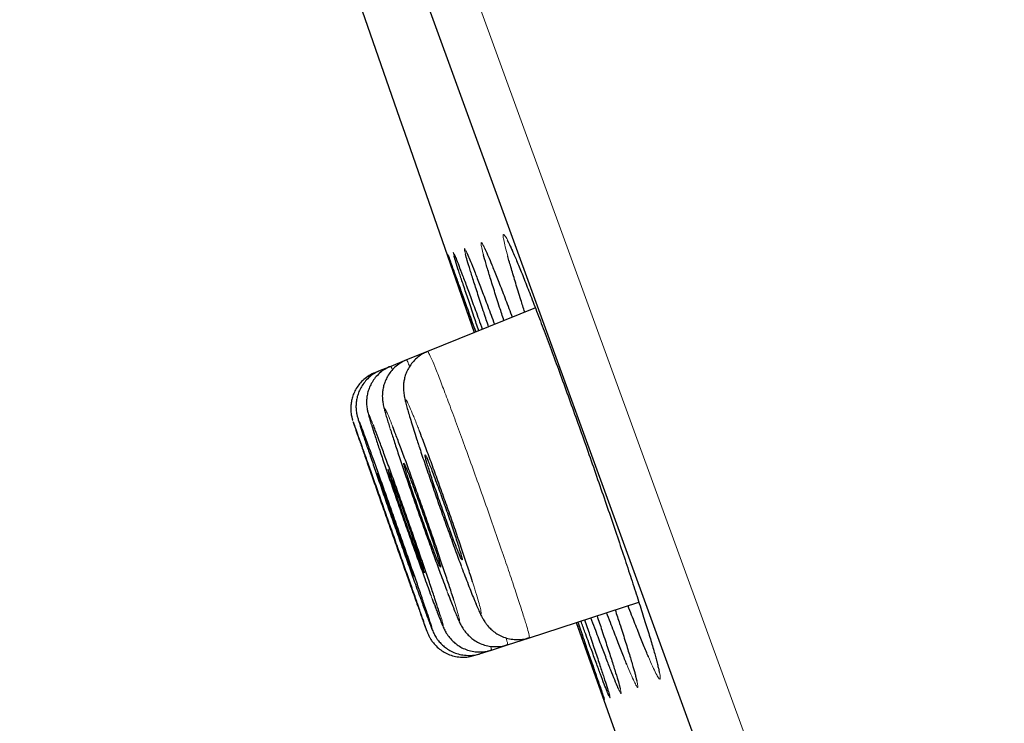
# Model space of a CAD drawing. Units: millimetres. Extents: x 8 to 2409, y 12 to 2330.
# Drawn here: x 485 to 495, y 1920 to 1928 of the extents above; entities that cross this region are included whole.
import ezdxf

# ---------------------------------------------------------------- set-up
doc = ezdxf.new("R2010")
doc.units = ezdxf.units.MM

msp = doc.modelspace()

# ---------------------------------------------------------------- linework, layer by layer
at = {"color": 252, "linetype": 'Continuous', "lineweight": 0}
for p, q in [((477.657, 1960.668), (513.31, 1862.712)), ((489.377, 1922.12), (489.446, 1921.94))]:
    msp.add_line(p, q, dxfattribs=at)
at = {"color": 7, "linetype": 'Continuous', "lineweight": 30}
for p, q in [((512.672, 1863.004), (477.358, 1960.027)), ((490.15, 1924.802), (489.029, 1924.349)), ((489.029, 1924.349), (488.809, 1924.26)), ((488.809, 1924.26), (488.645, 1924.193)), ((488.535, 1924.149), (488.48, 1924.127)), ((488.645, 1924.193), (488.535, 1924.149)), ((490.087, 1921.372), (491.226, 1921.742)), ((489.006, 1921.642), (489.016, 1921.615)), ((489.861, 1921.299), (490.087, 1921.372)), ((489.692, 1921.244), (489.861, 1921.299)), ((489.524, 1921.189), (489.58, 1921.207)), ((489.58, 1921.207), (489.692, 1921.244))]:
    msp.add_line(p, q, dxfattribs=at)
at = {"color": 7, "linetype": 'Continuous', "lineweight": 30, "flags": 128}
msp.add_lwpolyline([(490.575, 1921.53), (490.826, 1920.821), (492.304, 1916.671), (492.388, 1916.436)], dxfattribs=at)
at = {"color": 7, "linetype": 'Continuous', "lineweight": 30}
msp.add_arc((1622.398, 2321.452), 1200.4, 199.050166, 199.307971, dxfattribs=at)
at = {"color": 252, "linetype": 'Continuous', "lineweight": 0}
for points, knots in [([(489.863, 1925.34), (489.853, 1925.373), (489.835, 1925.442), (489.819, 1925.512), (489.813, 1925.556), (489.817, 1925.571), (489.832, 1925.557), (489.857, 1925.512), (489.883, 1925.457), (489.905, 1925.408), (489.911, 1925.394)], [0, 0, 0, 0, 0.129114, 0.264924, 0.400303, 0.535701, 0.671531, 0.806929, 0.942296, 1, 1, 1, 1]), ([(489.61, 1925.355), (489.603, 1925.381), (489.59, 1925.432), (489.583, 1925.473), (489.585, 1925.487), (489.598, 1925.472), (489.621, 1925.426), (489.643, 1925.38), (489.658, 1925.342), (489.66, 1925.338)], [0, 0, 0, 0, 0.161688, 0.325593, 0.489505, 0.653939, 0.81785, 0.981728, 1, 1, 1, 1]), ([(489.24, 1925.351), (489.238, 1925.356), (489.236, 1925.362), (489.239, 1925.355), (489.24, 1925.353)], [0, 0, 0, 0, 0.684135, 1, 1, 1, 1]), ([(489.305, 1925.339), (489.302, 1925.349), (489.295, 1925.375), (489.295, 1925.381), (489.3, 1925.375), (489.308, 1925.356), (489.309, 1925.353)], [0, 0, 0, 0, 0.230394, 0.582591, 0.935911, 1, 1, 1, 1]), ([(489.422, 1925.364), (489.418, 1925.38), (489.41, 1925.412), (489.411, 1925.424), (489.423, 1925.406), (489.436, 1925.38), (489.448, 1925.352), (489.449, 1925.349)], [0, 0, 0, 0, 0.242519, 0.485029, 0.728312, 0.970821, 1, 1, 1, 1]), ([(489.03, 1924.348), (489.03, 1924.348), (489.029, 1924.356), (489.042, 1924.332), (489.07, 1924.273), (489.113, 1924.168), (489.168, 1924.029), (489.234, 1923.855), (489.309, 1923.654), (489.392, 1923.429), (489.479, 1923.189), (489.569, 1922.939), (489.658, 1922.688), (489.745, 1922.44), (489.825, 1922.206), (489.899, 1921.989), (489.963, 1921.798), (490.015, 1921.636), (490.055, 1921.509), (490.079, 1921.422), (490.09, 1921.376), (490.086, 1921.377), (490.085, 1921.377)], [0, 0, 0, 0, 0.003211, 0.056133, 0.110589, 0.163501, 0.217948, 0.270845, 0.325277, 0.37816, 0.432577, 0.485454, 0.539863, 0.592743, 0.647155, 0.700046, 0.754471, 0.807378, 0.861818, 0.914737, 0.96919, 1, 1, 1, 1]), ([(488.81, 1924.259), (488.81, 1924.26), (488.809, 1924.267), (488.818, 1924.249), (488.835, 1924.21), (488.842, 1924.193)], [0, 0, 0, 0, 0.024097, 0.578931, 1, 1, 1, 1]), ([(488.535, 1924.148), (488.535, 1924.149), (488.533, 1924.155), (488.538, 1924.143), (488.543, 1924.132)], [0, 0, 0, 0, 0.0390661, 1, 1, 1, 1]), ([(488.645, 1924.193), (488.645, 1924.193), (488.643, 1924.2), (488.649, 1924.189), (488.66, 1924.162), (488.663, 1924.156)], [0, 0, 0, 0, 0.027015, 0.786642, 1, 1, 1, 1]), ([(488.942, 1923.526), (488.936, 1923.542), (488.912, 1923.604), (488.878, 1923.687), (488.843, 1923.772), (488.817, 1923.827), (488.802, 1923.85), (488.799, 1923.842), (488.806, 1923.802), (488.825, 1923.732), (488.854, 1923.633), (488.892, 1923.513), (488.923, 1923.416), (488.938, 1923.369)], [0, 0, 0, 0, 0.033882, 0.130997, 0.228143, 0.32529, 0.422486, 0.519682, 0.616924, 0.714165, 0.811428, 0.908691, 1, 1, 1, 1]), ([(488.666, 1923.565), (488.662, 1923.576), (488.644, 1923.624), (488.62, 1923.682), (488.595, 1923.738), (488.582, 1923.761), (488.58, 1923.753), (488.589, 1923.713), (488.608, 1923.645), (488.63, 1923.576), (488.64, 1923.541)], [0, 0, 0, 0, 0.038571, 0.175865, 0.313158, 0.450495, 0.587832, 0.725212, 0.862593, 1, 1, 1, 1]), ([(488.324, 1923.608), (488.322, 1923.612), (488.313, 1923.636), (488.307, 1923.648), (488.306, 1923.644), (488.315, 1923.615), (488.319, 1923.601)], [0, 0, 0, 0, 0.077334, 0.391346, 0.705358, 1, 1, 1, 1]), ([(488.463, 1923.587), (488.459, 1923.595), (488.445, 1923.633), (488.429, 1923.67), (488.417, 1923.695), (488.416, 1923.686), (488.426, 1923.648), (488.441, 1923.599), (488.449, 1923.574)], [0, 0, 0, 0, 0.058304, 0.246696, 0.435117, 0.623538, 0.811997, 1, 1, 1, 1]), ([(489.446, 1921.94), (489.462, 1921.898), (489.495, 1921.815), (489.533, 1921.721), (489.563, 1921.655), (489.582, 1921.62), (489.589, 1921.616), (489.586, 1921.644), (489.572, 1921.703), (489.546, 1921.792), (489.52, 1921.877), (489.5, 1921.939), (489.496, 1921.954)], [0, 0, 0, 0, 0.107294, 0.214589, 0.321882, 0.429174, 0.536508, 0.643841, 0.751218, 0.858596, 0.965985, 1, 1, 1, 1]), ([(488.958, 1921.772), (488.974, 1921.729), (488.992, 1921.681), (489.004, 1921.646), (489.006, 1921.642)], [0, 0, 0, 0, 0.889186, 1, 1, 1, 1]), ([(489.065, 1921.808), (489.08, 1921.767), (489.111, 1921.685), (489.147, 1921.592), (489.173, 1921.527), (489.189, 1921.492), (489.194, 1921.488), (489.188, 1921.517), (489.177, 1921.555), (489.165, 1921.592), (489.163, 1921.599)], [0, 0, 0, 0, 0.138149, 0.276298, 0.414446, 0.552594, 0.69076, 0.828927, 0.96712, 1, 1, 1, 1]), ([(489.228, 1921.864), (489.244, 1921.823), (489.275, 1921.74), (489.312, 1921.647), (489.34, 1921.582), (489.357, 1921.546), (489.364, 1921.543), (489.359, 1921.57), (489.343, 1921.631), (489.323, 1921.695), (489.307, 1921.748), (489.302, 1921.763)], [0, 0, 0, 0, 0.119567, 0.239133, 0.358698, 0.478264, 0.597858, 0.717452, 0.837082, 0.956711, 1, 1, 1, 1]), ([(489.016, 1921.615), (489.023, 1921.596), (489.042, 1921.545), (489.063, 1921.492), (489.078, 1921.455), (489.08, 1921.453), (489.077, 1921.467), (489.069, 1921.492), (489.068, 1921.496)], [0, 0, 0, 0, 0.121979, 0.329926, 0.537873, 0.74583, 0.953787, 1, 1, 1, 1]), ([(489.845, 1921.371), (489.846, 1921.366), (489.857, 1921.33), (489.863, 1921.304), (489.861, 1921.304), (489.86, 1921.304)], [0, 0, 0, 0, 0.1050849, 0.671319, 1, 1, 1, 1]), ([(489.683, 1921.283), (489.687, 1921.27), (489.694, 1921.246), (489.692, 1921.248), (489.691, 1921.249)], [0, 0, 0, 0, 0.52911, 1, 1, 1, 1]), ([(491.409, 1921.139), (491.416, 1921.113), (491.432, 1921.053), (491.446, 1920.99), (491.451, 1920.947), (491.446, 1920.935), (491.431, 1920.95), (491.406, 1920.997), (491.371, 1921.068), (491.341, 1921.139), (491.326, 1921.173)], [0, 0, 0, 0, 0.098028, 0.227261, 0.356526, 0.486204, 0.61547, 0.744721, 0.874384, 1, 1, 1, 1]), ([(491.188, 1920.989), (491.19, 1920.985), (491.2, 1920.948), (491.21, 1920.904), (491.218, 1920.861), (491.215, 1920.85), (491.202, 1920.866), (491.178, 1920.914), (491.145, 1920.987), (491.116, 1921.058), (491.101, 1921.093)], [0, 0, 0, 0, 0.017859, 0.158421, 0.298998, 0.440023, 0.580599, 0.721157, 0.862164, 1, 1, 1, 1]), ([(491.027, 1920.859), (491.029, 1920.853), (491.037, 1920.824), (491.042, 1920.799), (491.041, 1920.787), (491.031, 1920.802), (491.016, 1920.836), (491.009, 1920.852)], [0, 0, 0, 0, 0.057762, 0.299365, 0.541738, 0.78334, 1, 1, 1, 1]), ([(490.92, 1920.773), (490.922, 1920.768), (490.927, 1920.748), (490.927, 1920.742), (490.919, 1920.758), (490.915, 1920.766)], [0, 0, 0, 0, 0.162538, 0.582906, 1, 1, 1, 1]), ([(490.866, 1920.731), (490.867, 1920.727), (490.869, 1920.722), (490.866, 1920.729), (490.865, 1920.732)], [0, 0, 0, 0, 0.639652, 1, 1, 1, 1])]:
    msp.add_open_spline(points, degree=3, knots=knots, dxfattribs=at)
at = {"color": 7, "linetype": 'Continuous', "lineweight": 30}
for points, knots in [([(489.857, 1925.504), (489.857, 1925.505), (489.856, 1925.506), (489.86, 1925.5), (489.867, 1925.487), (489.88, 1925.46), (489.896, 1925.426), (489.91, 1925.395), (489.916, 1925.381)], [0, 0, 0, 0, 0.018209, 0.165184, 0.34795, 0.564511, 0.806678, 1, 1, 1, 1]), ([(489.24, 1925.353), (489.241, 1925.35), (489.244, 1925.343), (489.261, 1925.299), (489.288, 1925.224), (489.325, 1925.121), (489.371, 1924.993), (489.427, 1924.839), (489.479, 1924.691), (489.516, 1924.588), (489.529, 1924.551)], [0, 0, 0, 0, 0.096954, 0.23462, 0.372278, 0.510376, 0.648034, 0.785691, 0.923787, 1, 1, 1, 1]), ([(489.309, 1925.353), (489.314, 1925.342), (489.324, 1925.318), (489.352, 1925.245), (489.391, 1925.144), (489.439, 1925.016), (489.496, 1924.862), (489.549, 1924.716), (489.586, 1924.614), (489.598, 1924.579)], [0, 0, 0, 0, 0.12873, 0.286079, 0.44393, 0.601279, 0.758612, 0.916447, 1, 1, 1, 1]), ([(489.664, 1924.605), (489.647, 1924.654), (489.609, 1924.768), (489.558, 1924.924), (489.509, 1925.074), (489.47, 1925.199), (489.44, 1925.299), (489.428, 1925.342), (489.422, 1925.364)], [0, 0, 0, 0, 0.128999, 0.30297, 0.477496, 0.651467, 0.825456, 1, 1, 1, 1]), ([(489.436, 1925.375), (489.436, 1925.375), (489.435, 1925.376), (489.438, 1925.371), (489.443, 1925.36), (489.45, 1925.344), (489.454, 1925.336)], [0, 0, 0, 0, 0.008557, 0.269297, 0.608572, 1, 1, 1, 1]), ([(489.823, 1924.67), (489.808, 1924.716), (489.771, 1924.829), (489.722, 1924.983), (489.674, 1925.135), (489.637, 1925.258), (489.616, 1925.331), (489.61, 1925.355), (489.61, 1925.355)], [0, 0, 0, 0, 0.149893, 0.3613536, 0.5734882, 0.7849488, 0.9964629, 1, 1, 1, 1]), ([(489.617, 1925.429), (489.617, 1925.429), (489.617, 1925.43), (489.62, 1925.424), (489.627, 1925.409), (489.641, 1925.381), (489.653, 1925.353), (489.663, 1925.331), (489.665, 1925.326)], [0, 0, 0, 0, 0.033746, 0.19751, 0.40373, 0.648702, 0.921327, 1, 1, 1, 1]), ([(489.911, 1925.394), (489.919, 1925.375), (489.942, 1925.325), (489.988, 1925.214), (490.048, 1925.063), (490.116, 1924.889), (490.191, 1924.695), (490.271, 1924.482), (490.356, 1924.254), (490.444, 1924.013), (490.535, 1923.762), (490.627, 1923.505), (490.719, 1923.245), (490.809, 1922.985), (490.898, 1922.729), (490.983, 1922.479), (491.064, 1922.239), (491.139, 1922.011), (491.208, 1921.799), (491.27, 1921.606), (491.324, 1921.433), (491.368, 1921.285), (491.396, 1921.187), (491.407, 1921.147), (491.409, 1921.139)], [0, 0, 0, 0, 0.027706, 0.075731, 0.123732, 0.171887, 0.219887, 0.267862, 0.315989, 0.363963, 0.41192, 0.46003, 0.507986, 0.555943, 0.604051, 0.652008, 0.69998, 0.748105, 0.796078, 0.844077, 0.892229, 0.940228, 0.988251, 1, 1, 1, 1]), ([(489.517, 1924.546), (489.499, 1924.596), (489.459, 1924.712), (489.404, 1924.87), (489.352, 1925.019), (489.309, 1925.143), (489.276, 1925.241), (489.253, 1925.309), (489.241, 1925.346), (489.24, 1925.35), (489.24, 1925.351)], [0, 0, 0, 0, 0.108323, 0.248551, 0.389226, 0.529454, 0.669675, 0.810343, 0.950564, 1, 1, 1, 1]), ([(489.561, 1924.564), (489.544, 1924.614), (489.505, 1924.73), (489.452, 1924.887), (489.402, 1925.037), (489.36, 1925.162), (489.329, 1925.258), (489.311, 1925.318), (489.306, 1925.335), (489.305, 1925.339)], [0, 0, 0, 0, 0.125277, 0.288708, 0.45266, 0.61609, 0.77952, 0.943472, 1, 1, 1, 1]), ([(489.449, 1925.349), (489.457, 1925.328), (489.476, 1925.286), (489.515, 1925.186), (489.564, 1925.059), (489.623, 1924.906), (489.676, 1924.762), (489.713, 1924.663), (489.725, 1924.63)], [0, 0, 0, 0, 0.163357, 0.349654, 0.535359, 0.721023, 0.907281, 1, 1, 1, 1]), ([(489.66, 1925.338), (489.672, 1925.31), (489.697, 1925.25), (489.747, 1925.126), (489.807, 1924.973), (489.861, 1924.832), (489.897, 1924.735), (489.909, 1924.704)], [0, 0, 0, 0, 0.2043628, 0.4335471, 0.6626519, 0.8924877, 1, 1, 1, 1]), ([(490.04, 1924.757), (490.026, 1924.8), (489.991, 1924.909), (489.944, 1925.062), (489.899, 1925.211), (489.872, 1925.304), (489.863, 1925.338), (489.863, 1925.34)], [0, 0, 0, 0, 0.176522, 0.446561, 0.71746, 0.987499, 1, 1, 1, 1]), ([(489.03, 1924.347), (489.015, 1924.341), (488.978, 1924.327), (488.928, 1924.291), (488.881, 1924.247), (488.844, 1924.199), (488.815, 1924.148), (488.796, 1924.098), (488.784, 1924.051), (488.778, 1924.007), (488.777, 1923.97), (488.779, 1923.938), (488.782, 1923.91), (488.786, 1923.883), (488.793, 1923.851), (488.803, 1923.81), (488.817, 1923.757), (488.836, 1923.692), (488.859, 1923.617), (488.885, 1923.533), (488.911, 1923.453), (488.928, 1923.398), (488.935, 1923.377)], [0, 0, 0, 0, 0.031605, 0.075321, 0.116656, 0.15587, 0.193053, 0.228151, 0.260911, 0.290945, 0.318494, 0.345449, 0.374553, 0.40921, 0.455931, 0.5304, 0.616087, 0.697029, 0.782308, 0.866119, 0.948155, 1, 1, 1, 1]), ([(488.81, 1924.26), (488.808, 1924.259), (488.784, 1924.252), (488.743, 1924.227), (488.689, 1924.187), (488.646, 1924.141), (488.612, 1924.091), (488.588, 1924.041), (488.571, 1923.991), (488.562, 1923.944), (488.558, 1923.903), (488.558, 1923.868), (488.561, 1923.838), (488.564, 1923.814), (488.569, 1923.79), (488.575, 1923.761), (488.585, 1923.725), (488.599, 1923.676), (488.615, 1923.621), (488.628, 1923.579), (488.634, 1923.56)], [0, 0, 0, 0, 0.003926, 0.064231, 0.120965, 0.174668, 0.225582, 0.273752, 0.319025, 0.360951, 0.398797, 0.432742, 0.465462, 0.500877, 0.543343, 0.601301, 0.696444, 0.80877, 0.914879, 1, 1, 1, 1]), ([(488.48, 1924.126), (488.476, 1924.124), (488.449, 1924.116), (488.406, 1924.089), (488.354, 1924.048), (488.312, 1924.002), (488.279, 1923.952), (488.256, 1923.901), (488.24, 1923.851), (488.232, 1923.803), (488.229, 1923.759), (488.231, 1923.721), (488.235, 1923.691), (488.239, 1923.668), (488.243, 1923.654), (488.246, 1923.643), (488.248, 1923.636), (488.249, 1923.632), (488.25, 1923.63)], [0, 0, 0, 0, 0.020127, 0.125608, 0.224865, 0.318762, 0.407656, 0.49159, 0.570359, 0.643503, 0.710224, 0.769037, 0.816799, 0.851914, 0.88143, 0.910035, 0.954319, 1, 1, 1, 1]), ([(488.535, 1924.148), (488.518, 1924.141), (488.481, 1924.125), (488.43, 1924.089), (488.384, 1924.044), (488.347, 1923.995), (488.32, 1923.945), (488.301, 1923.894), (488.289, 1923.846), (488.284, 1923.801), (488.284, 1923.762), (488.287, 1923.73), (488.291, 1923.706), (488.294, 1923.687), (488.298, 1923.672), (488.303, 1923.655), (488.308, 1923.638), (488.313, 1923.622), (488.315, 1923.614)], [0, 0, 0, 0, 0.066188, 0.148323, 0.225909, 0.299386, 0.368885, 0.434314, 0.495333, 0.551177, 0.600233, 0.640944, 0.676202, 0.712624, 0.7557, 0.814641, 0.908746, 1, 1, 1, 1]), ([(488.645, 1924.192), (488.64, 1924.191), (488.612, 1924.181), (488.568, 1924.154), (488.517, 1924.113), (488.475, 1924.066), (488.443, 1924.016), (488.42, 1923.966), (488.404, 1923.916), (488.396, 1923.869), (488.394, 1923.828), (488.395, 1923.794), (488.397, 1923.766), (488.401, 1923.744), (488.405, 1923.724), (488.41, 1923.702), (488.418, 1923.672), (488.429, 1923.637), (488.439, 1923.604), (488.443, 1923.591)], [0, 0, 0, 0, 0.016904, 0.087241, 0.153481, 0.216183, 0.275582, 0.331695, 0.384324, 0.432931, 0.476432, 0.514158, 0.54856, 0.584769, 0.626999, 0.683589, 0.772058, 0.9078, 1, 1, 1, 1]), ([(489.021, 1921.443), (489.019, 1921.448), (489.015, 1921.46), (488.996, 1921.517), (488.967, 1921.601), (488.928, 1921.714), (488.881, 1921.849), (488.827, 1922.003), (488.767, 1922.172), (488.704, 1922.352), (488.639, 1922.537), (488.574, 1922.721), (488.511, 1922.9), (488.452, 1923.068), (488.397, 1923.222), (488.35, 1923.355), (488.31, 1923.465), (488.28, 1923.548), (488.261, 1923.601), (488.257, 1923.612), (488.255, 1923.617)], [0, 0, 0, 0, 0.047024, 0.103808, 0.160592, 0.217379, 0.274166, 0.330956, 0.387747, 0.444539, 0.501332, 0.558124, 0.614917, 0.671707, 0.728498, 0.785286, 0.842073, 0.898858, 0.955642, 1, 1, 1, 1]), ([(488.255, 1923.615), (488.258, 1923.605), (488.265, 1923.584), (488.289, 1923.514), (488.322, 1923.419), (488.364, 1923.298), (488.414, 1923.155), (488.47, 1922.994), (488.531, 1922.82), (488.595, 1922.638), (488.66, 1922.453), (488.725, 1922.27), (488.787, 1922.095), (488.85, 1921.917), (488.887, 1921.813), (488.907, 1921.756)], [0, 0, 0, 0, 0.075478, 0.150957, 0.226439, 0.30192, 0.377406, 0.452893, 0.528382, 0.603872, 0.679363, 0.754853, 0.830342, 0.905831, 1, 1, 1, 1]), ([(488.319, 1923.601), (488.32, 1923.6), (488.324, 1923.587), (488.341, 1923.533), (488.372, 1923.439), (488.414, 1923.317), (488.463, 1923.174), (488.519, 1923.013), (488.579, 1922.838), (488.643, 1922.656), (488.709, 1922.47), (488.774, 1922.287), (488.836, 1922.112), (488.9, 1921.933), (488.937, 1921.83), (488.958, 1921.772)], [0, 0, 0, 0, 0.005018, 0.086253, 0.167495, 0.248738, 0.329986, 0.411233, 0.492481, 0.573729, 0.654972, 0.736214, 0.817449, 0.898683, 1, 1, 1, 1]), ([(489.068, 1921.496), (489.064, 1921.509), (489.054, 1921.54), (489.027, 1921.622), (488.989, 1921.734), (488.943, 1921.87), (488.889, 1922.025), (488.83, 1922.195), (488.767, 1922.375), (488.702, 1922.56), (488.637, 1922.745), (488.574, 1922.924), (488.513, 1923.092), (488.458, 1923.246), (488.41, 1923.379), (488.369, 1923.488), (488.34, 1923.567), (488.329, 1923.596), (488.324, 1923.608)], [0, 0, 0, 0, 0.050078, 0.114463, 0.178854, 0.243246, 0.30764, 0.372034, 0.436426, 0.500819, 0.565207, 0.629594, 0.693975, 0.758356, 0.822731, 0.887107, 0.951481, 1, 1, 1, 1]), ([(488.449, 1923.574), (488.449, 1923.574), (488.456, 1923.551), (488.479, 1923.479), (488.518, 1923.359), (488.567, 1923.214), (488.622, 1923.052), (488.683, 1922.877), (488.747, 1922.694), (488.812, 1922.508), (488.878, 1922.324), (488.941, 1922.148), (489.006, 1921.969), (489.044, 1921.866), (489.065, 1921.808)], [0, 0, 0, 0, 0.000215, 0.089124, 0.178034, 0.266947, 0.35586, 0.444764, 0.533669, 0.622557, 0.711446, 0.800317, 0.889189, 1, 1, 1, 1]), ([(489.163, 1921.599), (489.156, 1921.62), (489.141, 1921.667), (489.106, 1921.774), (489.061, 1921.91), (489.008, 1922.066), (488.949, 1922.237), (488.887, 1922.418), (488.821, 1922.603), (488.756, 1922.789), (488.692, 1922.968), (488.631, 1923.137), (488.574, 1923.291), (488.525, 1923.423), (488.487, 1923.525), (488.47, 1923.569), (488.463, 1923.587)], [0, 0, 0, 0, 0.056657, 0.131011, 0.205366, 0.279721, 0.354075, 0.42842, 0.502765, 0.577096, 0.651426, 0.725744, 0.800061, 0.874373, 0.948684, 1, 1, 1, 1]), ([(488.64, 1923.541), (488.653, 1923.502), (488.678, 1923.424), (488.726, 1923.277), (488.781, 1923.114), (488.842, 1922.938), (488.905, 1922.754), (488.971, 1922.567), (489.037, 1922.382), (489.101, 1922.205), (489.167, 1922.026), (489.206, 1921.922), (489.228, 1921.864)], [0, 0, 0, 0, 0.097639, 0.195276, 0.292913, 0.390527, 0.488141, 0.585722, 0.683304, 0.780857, 0.87841, 1, 1, 1, 1]), ([(489.302, 1921.763), (489.295, 1921.786), (489.276, 1921.846), (489.235, 1921.969), (489.183, 1922.125), (489.125, 1922.297), (489.062, 1922.479), (488.997, 1922.666), (488.93, 1922.852), (488.866, 1923.032), (488.804, 1923.202), (488.747, 1923.356), (488.7, 1923.479), (488.676, 1923.54), (488.666, 1923.565)], [0, 0, 0, 0, 0.056222, 0.144319, 0.232407, 0.320495, 0.408558, 0.496622, 0.584656, 0.67269, 0.760702, 0.848714, 0.936721, 1, 1, 1, 1]), ([(489.496, 1921.954), (489.486, 1921.984), (489.462, 1922.06), (489.415, 1922.203), (489.357, 1922.375), (489.294, 1922.559), (489.228, 1922.747), (489.161, 1922.934), (489.096, 1923.116), (489.033, 1923.286), (488.981, 1923.426), (488.953, 1923.498), (488.942, 1923.526)], [0, 0, 0, 0, 0.0732637, 0.1804661, 0.2876683, 0.39482, 0.5019715, 0.6090685, 0.7161654, 0.8232278, 0.9302903, 1, 1, 1, 1]), ([(488.938, 1923.369), (488.939, 1923.366), (488.956, 1923.314), (488.995, 1923.197), (489.055, 1923.022), (489.119, 1922.836), (489.185, 1922.647), (489.252, 1922.461), (489.316, 1922.285), (489.359, 1922.168), (489.377, 1922.12), (489.377, 1922.12)], [0, 0, 0, 0, 0.008654, 0.150288, 0.291862, 0.433437, 0.574937, 0.716438, 0.857881, 0.999325, 1, 1, 1, 1]), ([(489.087, 1923.077), (489.078, 1923.099), (489.061, 1923.145), (489.039, 1923.198), (489.022, 1923.239), (489.01, 1923.265), (489.003, 1923.276), (489.001, 1923.272), (489.005, 1923.252), (489.014, 1923.217), (489.029, 1923.168), (489.048, 1923.107), (489.071, 1923.034), (489.098, 1922.954), (489.128, 1922.866), (489.159, 1922.776), (489.192, 1922.683), (489.224, 1922.592), (489.256, 1922.504), (489.286, 1922.424), (489.314, 1922.351), (489.337, 1922.29), (489.358, 1922.24), (489.373, 1922.205), (489.383, 1922.185), (489.388, 1922.179), (489.388, 1922.19), (489.382, 1922.215), (489.371, 1922.256), (489.354, 1922.309), (489.334, 1922.375), (489.309, 1922.45), (489.281, 1922.534), (489.251, 1922.623), (489.218, 1922.715), (489.186, 1922.807), (489.153, 1922.897), (489.119, 1922.99), (489.098, 1923.046), (489.087, 1923.077)], [0, 0, 0, 0, 0.026457, 0.053682, 0.080138, 0.107362, 0.133829, 0.161063, 0.187542, 0.214789, 0.241274, 0.268526, 0.295007, 0.322257, 0.348726, 0.375965, 0.40242, 0.429644, 0.45609, 0.483303, 0.509746, 0.536956, 0.563406, 0.590622, 0.617085, 0.644314, 0.67079, 0.698034, 0.724517, 0.751769, 0.778252, 0.805504, 0.831978, 0.85922, 0.88568, 0.912908, 0.939356, 0.966572, 1, 1, 1, 1]), ([(488.693, 1922.928), (488.685, 1922.95), (488.668, 1922.995), (488.648, 1923.048), (488.632, 1923.09), (488.621, 1923.115), (488.616, 1923.127), (488.616, 1923.124), (488.616, 1923.124)], [0, 0, 0, 0, 0.186481, 0.378371, 0.564852, 0.75674, 0.943243, 1, 1, 1, 1]), ([(488.616, 1923.121), (488.617, 1923.116), (488.62, 1923.105), (488.63, 1923.071), (488.645, 1923.023), (488.665, 1922.963), (488.689, 1922.893), (488.716, 1922.814), (488.746, 1922.727), (488.777, 1922.638), (488.809, 1922.546), (488.841, 1922.456), (488.872, 1922.37), (488.901, 1922.29), (488.928, 1922.217), (488.951, 1922.156), (488.969, 1922.107), (488.984, 1922.071), (488.989, 1922.059), (488.992, 1922.053)], [0, 0, 0, 0, 0.058037, 0.117758, 0.175804, 0.235533, 0.293581, 0.353312, 0.411355, 0.471081, 0.529113, 0.588829, 0.64685, 0.706554, 0.764568, 0.824265, 0.88228, 0.941977, 1, 1, 1, 1]), ([(488.862, 1922.992), (488.854, 1923.014), (488.837, 1923.059), (488.816, 1923.112), (488.799, 1923.154), (488.788, 1923.18), (488.781, 1923.191), (488.78, 1923.187), (488.785, 1923.167), (488.794, 1923.133), (488.809, 1923.085), (488.829, 1923.025), (488.852, 1922.953), (488.879, 1922.874), (488.909, 1922.787), (488.94, 1922.697), (488.973, 1922.605), (489.005, 1922.514), (489.036, 1922.427), (489.066, 1922.347), (489.093, 1922.275), (489.116, 1922.213), (489.136, 1922.164), (489.15, 1922.129), (489.16, 1922.108), (489.164, 1922.102), (489.163, 1922.112), (489.157, 1922.137), (489.145, 1922.177), (489.129, 1922.23), (489.108, 1922.295), (489.083, 1922.369), (489.055, 1922.452), (489.024, 1922.54), (488.992, 1922.632), (488.96, 1922.723), (488.928, 1922.813), (488.894, 1922.905), (488.874, 1922.961), (488.862, 1922.992)], [0, 0, 0, 0, 0.026457, 0.053682, 0.08014, 0.107364, 0.133828, 0.161058, 0.18753, 0.21477, 0.241247, 0.268491, 0.294967, 0.322211, 0.348681, 0.375919, 0.40238, 0.429609, 0.456062, 0.483283, 0.509733, 0.536951, 0.563404, 0.590624, 0.617085, 0.644313, 0.670782, 0.698019, 0.724495, 0.751739, 0.778216, 0.805461, 0.831933, 0.859173, 0.885637, 0.912869, 0.939324, 0.966547, 1, 1, 1, 1]), ([(488.521, 1922.863), (488.513, 1922.885), (488.497, 1922.93), (488.478, 1922.983), (488.463, 1923.025), (488.454, 1923.051), (488.45, 1923.063), (488.45, 1923.061), (488.45, 1923.06)], [0, 0, 0, 0, 0.186525, 0.378459, 0.564984, 0.756918, 0.943439, 1, 1, 1, 1]), ([(488.451, 1923.058), (488.453, 1923.053), (488.456, 1923.042), (488.468, 1923.009), (488.484, 1922.962), (488.504, 1922.903), (488.529, 1922.832), (488.556, 1922.754), (488.586, 1922.669), (488.617, 1922.58), (488.65, 1922.489), (488.681, 1922.399), (488.712, 1922.313), (488.74, 1922.233), (488.766, 1922.161), (488.787, 1922.1), (488.805, 1922.05), (488.818, 1922.014), (488.823, 1922.002), (488.825, 1921.996)], [0, 0, 0, 0, 0.058027, 0.117736, 0.175765, 0.235477, 0.29351, 0.353226, 0.411261, 0.470979, 0.529015, 0.588735, 0.646769, 0.706487, 0.764519, 0.824234, 0.882262, 0.941974, 1, 1, 1, 1]), ([(488.58, 1922.885), (488.571, 1922.907), (488.555, 1922.952), (488.536, 1923.005), (488.52, 1923.047), (488.51, 1923.072), (488.505, 1923.084), (488.505, 1923.082), (488.506, 1923.081)], [0, 0, 0, 0, 0.186631, 0.378675, 0.565306, 0.757349, 0.943988, 1, 1, 1, 1]), ([(488.506, 1923.079), (488.507, 1923.074), (488.51, 1923.063), (488.521, 1923.029), (488.537, 1922.982), (488.557, 1922.922), (488.581, 1922.852), (488.608, 1922.773), (488.638, 1922.687), (488.669, 1922.598), (488.702, 1922.507), (488.733, 1922.418), (488.764, 1922.331), (488.793, 1922.251), (488.819, 1922.179), (488.841, 1922.118), (488.859, 1922.069), (488.873, 1922.032), (488.878, 1922.02), (488.88, 1922.015)], [0, 0, 0, 0, 0.05803, 0.1177425, 0.1757784, 0.2354971, 0.2935366, 0.3532593, 0.4112988, 0.4710216, 0.5290572, 0.5887762, 0.646806, 0.7065189, 0.7645432, 0.8242504, 0.8822723, 0.9419767, 1, 1, 1, 1]), ([(488.995, 1922.048), (488.995, 1922.047), (488.997, 1922.045), (488.995, 1922.055), (488.988, 1922.078), (488.976, 1922.118), (488.959, 1922.17), (488.937, 1922.234), (488.912, 1922.308), (488.884, 1922.391), (488.854, 1922.478), (488.822, 1922.569), (488.79, 1922.66), (488.758, 1922.749), (488.725, 1922.841), (488.705, 1922.897), (488.693, 1922.928)], [0, 0, 0, 0, 0.007001, 0.0808865, 0.1569139, 0.230812, 0.3068528, 0.3807563, 0.4568031, 0.5307024, 0.6067455, 0.6806328, 0.7566637, 0.8305366, 0.9065524, 1, 1, 1, 1]), ([(488.827, 1921.99), (488.827, 1921.99), (488.828, 1921.987), (488.825, 1921.997), (488.818, 1922.019), (488.804, 1922.058), (488.786, 1922.11), (488.764, 1922.174), (488.739, 1922.247), (488.71, 1922.328), (488.68, 1922.415), (488.648, 1922.506), (488.616, 1922.596), (488.585, 1922.685), (488.552, 1922.777), (488.532, 1922.832), (488.521, 1922.863)], [0, 0, 0, 0, 0.006872, 0.08076, 0.156791, 0.230683, 0.306716, 0.380611, 0.456649, 0.530549, 0.606591, 0.680492, 0.756536, 0.830436, 0.906479, 1, 1, 1, 1]), ([(488.883, 1922.009), (488.883, 1922.009), (488.885, 1922.007), (488.882, 1922.016), (488.875, 1922.039), (488.862, 1922.079), (488.845, 1922.13), (488.823, 1922.194), (488.797, 1922.268), (488.769, 1922.35), (488.739, 1922.437), (488.707, 1922.528), (488.675, 1922.618), (488.643, 1922.707), (488.611, 1922.799), (488.591, 1922.854), (488.58, 1922.885)], [0, 0, 0, 0, 0.007205, 0.081069, 0.157075, 0.230947, 0.306961, 0.380838, 0.456858, 0.530737, 0.606759, 0.680635, 0.756653, 0.830522, 0.906533, 1, 1, 1, 1]), ([(489.383, 1922.103), (489.395, 1922.073), (489.418, 1922.011), (489.451, 1921.925), (489.483, 1921.842), (489.503, 1921.795), (489.512, 1921.77)], [0, 0, 0, 0, 0.228828, 0.479523, 0.73197, 1, 1, 1, 1]), ([(489.077, 1921.775), (489.087, 1921.749), (489.104, 1921.705), (489.118, 1921.667), (489.124, 1921.652)], [0, 0, 0, 0, 0.596501, 1, 1, 1, 1]), ([(489.239, 1921.833), (489.245, 1921.818), (489.261, 1921.777), (489.277, 1921.735), (489.288, 1921.707), (489.29, 1921.701)], [0, 0, 0, 0, 0.302267, 0.851424, 1, 1, 1, 1]), ([(489.512, 1921.77), (489.517, 1921.759), (489.531, 1921.725), (489.552, 1921.675), (489.573, 1921.629), (489.591, 1921.592), (489.607, 1921.564), (489.623, 1921.537), (489.643, 1921.509), (489.67, 1921.478), (489.705, 1921.444), (489.75, 1921.411), (489.804, 1921.383), (489.865, 1921.363), (489.931, 1921.352), (489.998, 1921.353), (490.051, 1921.36), (490.079, 1921.371), (490.086, 1921.373)], [0, 0, 0, 0, 0.058764, 0.177177, 0.302284, 0.39193, 0.458015, 0.501296, 0.543486, 0.585692, 0.632294, 0.684392, 0.739983, 0.798038, 0.85779, 0.918551, 0.979846, 1, 1, 1, 1]), ([(488.907, 1921.756), (488.922, 1921.713), (488.944, 1921.654), (488.959, 1921.612), (488.963, 1921.6)], [0, 0, 0, 0, 0.716242, 1, 1, 1, 1]), ([(488.963, 1921.76), (488.971, 1921.738), (488.989, 1921.687), (489.005, 1921.645), (489.013, 1921.622)], [0, 0, 0, 0, 0.442047, 1, 1, 1, 1]), ([(489.29, 1921.701), (489.295, 1921.69), (489.308, 1921.657), (489.327, 1921.609), (489.348, 1921.56), (489.364, 1921.525), (489.38, 1921.495), (489.394, 1921.472), (489.411, 1921.446), (489.436, 1921.415), (489.469, 1921.381), (489.511, 1921.347), (489.563, 1921.317), (489.622, 1921.294), (489.687, 1921.28), (489.754, 1921.278), (489.813, 1921.284), (489.848, 1921.296), (489.861, 1921.3)], [0, 0, 0, 0, 0.05761, 0.17239, 0.292322, 0.410022, 0.464242, 0.503394, 0.54178, 0.580376, 0.624407, 0.674464, 0.728121, 0.784591, 0.843064, 0.902739, 0.963068, 1, 1, 1, 1]), ([(491.219, 1921.436), (491.197, 1921.491), (491.164, 1921.574), (491.126, 1921.672), (491.114, 1921.705)], [0, 0, 0, 0, 0.663426, 1, 1, 1, 1]), ([(488.959, 1921.611), (488.963, 1921.6), (488.971, 1921.576), (488.979, 1921.557), (488.982, 1921.546)], [0, 0, 0, 0, 0.449311, 1, 1, 1, 1]), ([(489.013, 1921.622), (489.017, 1921.611), (489.029, 1921.58), (489.046, 1921.534), (489.063, 1921.489), (489.076, 1921.458), (489.085, 1921.435), (489.094, 1921.417), (489.104, 1921.397), (489.117, 1921.374), (489.138, 1921.345), (489.166, 1921.311), (489.203, 1921.277), (489.249, 1921.244), (489.303, 1921.216), (489.364, 1921.197), (489.43, 1921.187), (489.497, 1921.188), (489.548, 1921.196), (489.574, 1921.206), (489.58, 1921.208)], [0, 0, 0, 0, 0.054478, 0.160501, 0.268926, 0.382559, 0.451883, 0.49231, 0.519799, 0.546732, 0.577589, 0.61671, 0.660297, 0.70782, 0.759598, 0.814256, 0.870624, 0.927951, 0.985776, 1, 1, 1, 1]), ([(489.124, 1921.652), (489.128, 1921.641), (489.137, 1921.616), (489.145, 1921.596), (489.15, 1921.585)], [0, 0, 0, 0, 0.445063, 1, 1, 1, 1]), ([(489.15, 1921.585), (489.153, 1921.578), (489.163, 1921.551), (489.178, 1921.514), (489.192, 1921.481), (489.205, 1921.454), (489.216, 1921.433), (489.23, 1921.41), (489.25, 1921.382), (489.277, 1921.349), (489.314, 1921.314), (489.36, 1921.281), (489.415, 1921.253), (489.476, 1921.233), (489.541, 1921.223), (489.609, 1921.225), (489.66, 1921.232), (489.687, 1921.243), (489.692, 1921.245)], [0, 0, 0, 0, 0.046435, 0.177269, 0.320357, 0.380587, 0.425061, 0.46349, 0.501792, 0.54617, 0.598697, 0.655807, 0.716852, 0.781054, 0.847227, 0.914522, 0.982401, 1, 1, 1, 1]), ([(490.833, 1921.297), (490.812, 1921.353), (490.78, 1921.44), (490.742, 1921.543), (490.728, 1921.58)], [0, 0, 0, 0, 0.638683, 1, 1, 1, 1]), ([(490.791, 1921.601), (490.808, 1921.55), (490.847, 1921.433), (490.899, 1921.276), (490.947, 1921.127), (490.985, 1921.004), (491.013, 1920.913), (491.023, 1920.875), (491.027, 1920.859)], [0, 0, 0, 0, 0.14126, 0.321951, 0.502068, 0.68221, 0.862927, 1, 1, 1, 1]), ([(490.997, 1921.356), (490.976, 1921.411), (490.943, 1921.497), (490.905, 1921.598), (490.891, 1921.633)], [0, 0, 0, 0, 0.6495478, 1, 1, 1, 1]), ([(490.979, 1921.662), (490.995, 1921.613), (491.033, 1921.499), (491.082, 1921.343), (491.129, 1921.194), (491.165, 1921.073), (491.181, 1921.016), (491.188, 1920.989)], [0, 0, 0, 0, 0.161438, 0.378257, 0.594388, 0.810584, 1, 1, 1, 1]), ([(488.984, 1921.543), (488.986, 1921.537), (488.994, 1921.513), (489.005, 1921.482), (489.018, 1921.449), (489.023, 1921.433), (489.03, 1921.418), (489.036, 1921.403), (489.046, 1921.383), (489.06, 1921.358), (489.083, 1921.324), (489.118, 1921.283), (489.164, 1921.245), (489.216, 1921.212), (489.273, 1921.188), (489.337, 1921.172), (489.404, 1921.168), (489.467, 1921.173), (489.506, 1921.185), (489.523, 1921.19)], [0, 0, 0, 0, 0.034659, 0.150631, 0.268158, 0.391281, 0.43022, 0.455774, 0.475295, 0.503515, 0.538728, 0.591308, 0.652206, 0.704957, 0.763382, 0.824322, 0.88673, 0.949935, 1, 1, 1, 1]), ([(490.682, 1921.238), (490.662, 1921.294), (490.63, 1921.384), (490.592, 1921.491), (490.577, 1921.531)], [0, 0, 0, 0, 0.620479, 1, 1, 1, 1]), ([(490.59, 1921.535), (490.609, 1921.482), (490.65, 1921.363), (490.705, 1921.204), (490.757, 1921.055), (490.798, 1920.934), (490.831, 1920.837), (490.854, 1920.771), (490.865, 1920.735), (490.866, 1920.732), (490.866, 1920.731)], [0, 0, 0, 0, 0.113677, 0.251982, 0.389848, 0.527707, 0.666007, 0.803866, 0.941718, 1, 1, 1, 1]), ([(490.729, 1921.257), (490.708, 1921.313), (490.676, 1921.402), (490.637, 1921.507), (490.623, 1921.546)], [0, 0, 0, 0, 0.627615, 1, 1, 1, 1]), ([(490.661, 1921.558), (490.679, 1921.506), (490.72, 1921.387), (490.773, 1921.228), (490.823, 1921.08), (490.863, 1920.957), (490.894, 1920.862), (490.913, 1920.799), (490.918, 1920.78), (490.92, 1920.773)], [0, 0, 0, 0, 0.126546, 0.282501, 0.43796, 0.593423, 0.749382, 0.904844, 1, 1, 1, 1]), ([(491.326, 1921.173), (491.326, 1921.174), (491.311, 1921.207), (491.276, 1921.292), (491.238, 1921.388), (491.219, 1921.436)], [0, 0, 0, 0, 0.014769, 0.507384, 1, 1, 1, 1]), ([(490.915, 1920.766), (490.915, 1920.766), (490.912, 1920.772), (490.896, 1920.812), (490.867, 1920.885), (490.828, 1920.987), (490.783, 1921.11), (490.747, 1921.208), (490.729, 1921.257)], [0, 0, 0, 0, 0.000947, 0.205779, 0.411263, 0.616095, 0.808047, 1, 1, 1, 1]), ([(491.009, 1920.852), (491.008, 1920.853), (491, 1920.87), (490.976, 1920.93), (490.936, 1921.028), (490.889, 1921.151), (490.852, 1921.248), (490.833, 1921.297)], [0, 0, 0, 0, 0.025904, 0.277906, 0.529106, 0.764553, 1, 1, 1, 1]), ([(491.101, 1921.093), (491.101, 1921.094), (491.087, 1921.126), (491.053, 1921.212), (491.016, 1921.308), (490.997, 1921.356)], [0, 0, 0, 0, 0.01022, 0.50511, 1, 1, 1, 1]), ([(490.865, 1920.732), (490.864, 1920.735), (490.86, 1920.743), (490.843, 1920.789), (490.815, 1920.865), (490.778, 1920.967), (490.734, 1921.09), (490.699, 1921.188), (490.682, 1921.238)], [0, 0, 0, 0, 0.121265, 0.301432, 0.482174, 0.662341, 0.831171, 1, 1, 1, 1]), ([(491.405, 1921.152), (491.41, 1921.133), (491.42, 1921.095), (491.43, 1921.054), (491.435, 1921.027), (491.438, 1921.013), (491.438, 1921.013), (491.438, 1921.012)], [0, 0, 0, 0, 0.243366, 0.496643, 0.710785, 0.89384, 1, 1, 1, 1]), ([(491.184, 1921.002), (491.188, 1920.988), (491.196, 1920.96), (491.202, 1920.933), (491.205, 1920.918), (491.205, 1920.916), (491.205, 1920.916)], [0, 0, 0, 0, 0.30265, 0.590602, 0.837915, 1, 1, 1, 1]), ([(491.023, 1920.872), (491.024, 1920.871), (491.027, 1920.859), (491.03, 1920.848), (491.032, 1920.839), (491.031, 1920.84), (491.031, 1920.841)], [0, 0, 0, 0, 0.08706, 0.561569, 0.932166, 1, 1, 1, 1])]:
    msp.add_open_spline(points, degree=3, knots=knots, dxfattribs=at)

doc.saveas('drawing.dxf')
